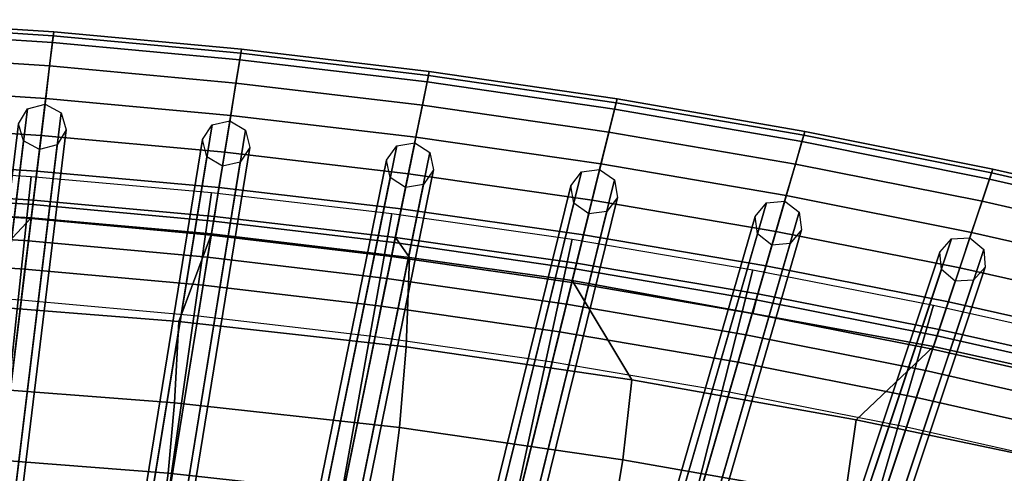
# Model space of a CAD drawing. Units: inches. Extents: x -18.5 to 18.5, y -13.9 to 12.1.
# Drawn here: x 1.4 to 3.9, y 10.9 to 12.1 of the extents above; entities that cross this region are included whole.
import ezdxf

# ---------------------------------------------------------------- set-up
doc = ezdxf.new("R2010")
doc.units = ezdxf.units.IN
doc.header["$MEASUREMENT"] = 0
doc.layers.add('AFUFU-3D-CH-CU', color=2, linetype='Continuous')
doc.layers.add('AFUFU-3D-CH-FR', color=2, linetype='Continuous')

msp = doc.modelspace()

# ---------------------------------------------------------------- linework, layer by layer
at = {"layer": 'AFUFU-3D-CH-CU'}
for points in [[(1.4671, 12.0823, 30.264), (0.978, 12.1144, 30.2691), (0.9757, 12.0866, 30.3626), (1.4637, 12.0547, 30.3575)], [(1.4658, 12.0723, 30.1669), (0.9772, 12.1044, 30.1721), (0.978, 12.1144, 30.2691), (1.4671, 12.0823, 30.264)], [(1.4124, 11.6322, 28.734), (0.9415, 11.6629, 28.739), (0.9772, 12.1044, 30.1721), (1.4658, 12.0723, 30.1669)], [(1.4637, 12.0547, 30.3575), (0.9757, 12.0866, 30.3626), (0.9708, 12.0254, 30.4384), (1.4563, 11.9937, 30.4332)], [(1.8834, 11.589, 28.7269), (1.4124, 11.6322, 28.734), (1.4658, 12.0723, 30.1669), (1.9546, 12.0273, 30.1597)], [(1.9562, 12.0373, 30.2567), (1.4671, 12.0823, 30.264), (1.4637, 12.0547, 30.3575), (1.9518, 12.0099, 30.3502)], [(1.9546, 12.0273, 30.1597), (1.4658, 12.0723, 30.1669), (1.4671, 12.0823, 30.264), (1.9562, 12.0373, 30.2567)], [(1.9518, 12.0099, 30.3502), (1.4637, 12.0547, 30.3575), (1.4563, 11.9937, 30.4332), (1.9419, 11.9492, 30.426)], [(2.4456, 11.9792, 30.2474), (1.9562, 12.0373, 30.2567), (1.9518, 12.0099, 30.3502), (2.44, 11.952, 30.3409)], [(2.4435, 11.9692, 30.1503), (1.9546, 12.0273, 30.1597), (1.9562, 12.0373, 30.2567), (2.4456, 11.9792, 30.2474)], [(1.4563, 11.9937, 30.4332), (0.9708, 12.0254, 30.4384), (0.9639, 11.9399, 30.4848), (1.446, 11.9085, 30.4797)], [(2.3546, 11.5334, 28.7178), (1.8834, 11.589, 28.7269), (1.9546, 12.0273, 30.1597), (2.4435, 11.9692, 30.1503)], [(2.44, 11.952, 30.3409), (1.9518, 12.0099, 30.3502), (1.9419, 11.9492, 30.426), (2.4277, 11.8919, 30.4167)], [(1.9419, 11.9492, 30.426), (1.4563, 11.9937, 30.4332), (1.446, 11.9085, 30.4797), (1.9282, 11.8646, 30.4725)], [(2.8259, 11.4652, 28.7066), (2.3546, 11.5334, 28.7178), (2.4435, 11.9692, 30.1503), (2.9326, 11.8979, 30.1389)], [(2.935, 11.9079, 30.2359), (2.4456, 11.9792, 30.2474), (2.44, 11.952, 30.3409), (2.9284, 11.8811, 30.3294)], [(2.9326, 11.8979, 30.1389), (2.4435, 11.9692, 30.1503), (2.4456, 11.9792, 30.2474), (2.935, 11.9079, 30.2359)], [(1.446, 11.9085, 30.4797), (0.9639, 11.9399, 30.4848), (0.9561, 11.8431, 30.4949), (1.4343, 11.8122, 30.4898)], [(2.4277, 11.8919, 30.4167), (1.9419, 11.9492, 30.426), (1.9282, 11.8646, 30.4725), (2.4106, 11.8079, 30.4632)], [(2.9284, 11.8811, 30.3294), (2.44, 11.952, 30.3409), (2.4277, 11.8919, 30.4167), (2.9137, 11.8215, 30.4053)], [(1.9282, 11.8646, 30.4725), (1.446, 11.9085, 30.4797), (1.4343, 11.8122, 30.4898), (1.9126, 11.7688, 30.4826)], [(3.4247, 11.8233, 30.2222), (2.935, 11.9079, 30.2359), (2.9284, 11.8811, 30.3294), (3.417, 11.7968, 30.3158)], [(3.4218, 11.8134, 30.1252), (2.9326, 11.8979, 30.1389), (2.935, 11.9079, 30.2359), (3.4247, 11.8233, 30.2222)], [(2.9137, 11.8215, 30.4053), (2.4277, 11.8919, 30.4167), (2.4106, 11.8079, 30.4632), (2.8932, 11.7383, 30.4519)], [(3.2975, 11.3842, 28.6933), (2.8259, 11.4652, 28.7066), (2.9326, 11.8979, 30.1389), (3.4218, 11.8134, 30.1252)], [(2.4106, 11.8079, 30.4632), (1.9282, 11.8646, 30.4725), (1.9126, 11.7688, 30.4826), (2.3912, 11.7128, 30.4734)], [(3.417, 11.7968, 30.3158), (2.9284, 11.8811, 30.3294), (2.9137, 11.8215, 30.4053), (3.3999, 11.7379, 30.3917)], [(1.4343, 11.8122, 30.4898), (0.9561, 11.8431, 30.4949), (0.9486, 11.75, 30.467), (1.423, 11.7194, 30.462)], [(1.9126, 11.7688, 30.4826), (1.4343, 11.8122, 30.4898), (1.423, 11.7194, 30.462), (1.8976, 11.6765, 30.4549)], [(2.8932, 11.7383, 30.4519), (2.4106, 11.8079, 30.4632), (2.3912, 11.7128, 30.4734), (2.87, 11.6441, 30.4621)], [(3.3999, 11.7379, 30.3917), (2.9137, 11.8215, 30.4053), (2.8932, 11.7383, 30.4519), (3.3761, 11.6557, 30.4384)], [(3.7692, 11.2901, 28.6779), (3.2975, 11.3842, 28.6933), (3.4218, 11.8134, 30.1252), (3.9111, 11.7152, 30.1094)], [(3.9144, 11.7251, 30.2064), (3.4247, 11.8233, 30.2222), (3.417, 11.7968, 30.3158), (3.9057, 11.699, 30.3)], [(3.9111, 11.7152, 30.1094), (3.4218, 11.8134, 30.1252), (3.4247, 11.8233, 30.2222), (3.9144, 11.7251, 30.2064)], [(3.9057, 11.699, 30.3), (3.417, 11.7968, 30.3158), (3.3999, 11.7379, 30.3917), (3.8863, 11.641, 30.3759)], [(2.3912, 11.7128, 30.4734), (1.9126, 11.7688, 30.4826), (1.8976, 11.6765, 30.4549), (2.3725, 11.6212, 30.4457)], [(0.8761, 10.8525, 27.1669), (0.9387, 11.7359, 30.0331), (1.4083, 11.7058, 30.0281), (1.3144, 10.8246, 27.1621)], [(1.423, 11.7194, 30.462), (0.9486, 11.75, 30.467), (0.9425, 11.6745, 30.4055), (1.4139, 11.6442, 30.4005)], [(3.3761, 11.6557, 30.4384), (2.8932, 11.7383, 30.4519), (2.87, 11.6441, 30.4621), (3.3491, 11.5625, 30.4487)], [(3.8863, 11.641, 30.3759), (3.3999, 11.7379, 30.3917), (3.3761, 11.6557, 30.4384), (3.8592, 11.5598, 30.4227)], [(1.3144, 10.8246, 27.1621), (1.4083, 11.7058, 30.0281), (1.878, 11.6636, 30.0211), (1.7528, 10.7855, 27.1554)], [(1.8976, 11.6765, 30.4549), (1.423, 11.7194, 30.462), (1.4139, 11.6442, 30.4005), (1.8855, 11.6017, 30.3934)], [(2.87, 11.6441, 30.4621), (2.3912, 11.7128, 30.4734), (2.3725, 11.6212, 30.4457), (2.8476, 11.5533, 30.4345)], [(4.2411, 11.1829, 28.6603), (3.7692, 11.2901, 28.6779), (3.9111, 11.7152, 30.1094), (4.4006, 11.6033, 30.0914)], [(4.4043, 11.6131, 30.1884), (3.9144, 11.7251, 30.2064), (3.9057, 11.699, 30.3), (4.3946, 11.5875, 30.282)], [(4.4006, 11.6033, 30.0914), (3.9111, 11.7152, 30.1094), (3.9144, 11.7251, 30.2064), (4.4043, 11.6131, 30.1884)], [(2.3725, 11.6212, 30.4457), (1.8976, 11.6765, 30.4549), (1.8855, 11.6017, 30.3934), (2.3573, 11.5469, 30.3843)], [(4.3946, 11.5875, 30.282), (3.9057, 11.699, 30.3), (3.8863, 11.641, 30.3759), (4.3729, 11.5304, 30.358)], [(0.9386, 11.6263, 28.6657), (0.9415, 11.6629, 28.739), (1.4124, 11.6322, 28.734), (1.408, 11.5957, 28.6607)], [(1.4139, 11.6442, 30.4005), (0.9425, 11.6745, 30.4055), (1.0042, 11.6196, 30.3183), (1.4083, 11.5981, 30.3147)], [(1.7528, 10.7855, 27.1554), (1.878, 11.6636, 30.0211), (2.348, 11.6091, 30.012), (2.1916, 10.7349, 27.1467)], [(3.8592, 11.5598, 30.4227), (3.3761, 11.6557, 30.4384), (3.3491, 11.5625, 30.4487), (3.8285, 11.4678, 30.4331)], [(0.6018, 11.4032, 30.0148), (1.1985, 11.3745, 30.0102), (1.4083, 11.5981, 30.3147), (0.6002, 11.6412, 30.3219)], [(0.9339, 11.568, 28.6082), (0.9386, 11.6263, 28.6657), (1.408, 11.5957, 28.6607), (1.4009, 11.5376, 28.6032)], [(1.408, 11.5957, 28.6607), (1.4124, 11.6322, 28.734), (1.8834, 11.589, 28.7269), (1.8775, 11.5527, 28.6536)], [(1.8855, 11.6017, 30.3934), (1.4139, 11.6442, 30.4005), (1.4083, 11.5981, 30.3147), (1.878, 11.5558, 30.3077)], [(3.3491, 11.5625, 30.4487), (2.87, 11.6441, 30.4621), (2.8476, 11.5533, 30.4345), (3.3231, 11.4726, 30.4211)], [(4.3729, 11.5304, 30.358), (3.8863, 11.641, 30.3759), (3.8592, 11.5598, 30.4227), (4.3425, 11.4504, 30.4048)], [(2.3573, 11.5469, 30.3843), (1.8855, 11.6017, 30.3934), (1.878, 11.5558, 30.3077), (2.3941, 11.4948, 30.2975)], [(2.1916, 10.7349, 27.1467), (2.348, 11.6091, 30.012), (2.8183, 11.5421, 30.0008), (2.6306, 10.6729, 27.1361)], [(2.8476, 11.5533, 30.4345), (2.3725, 11.6212, 30.4457), (2.3573, 11.5469, 30.3843), (2.8295, 11.4796, 30.3731)], [(1.1985, 11.3745, 30.0102), (1.7931, 11.3277, 30.0026), (1.878, 11.5558, 30.3077), (1.4083, 11.5981, 30.3147)], [(1.4009, 11.5376, 28.6032), (1.408, 11.5957, 28.6607), (1.8775, 11.5527, 28.6536), (1.8681, 11.495, 28.5962)], [(1.8775, 11.5527, 28.6536), (1.8834, 11.589, 28.7269), (2.3546, 11.5334, 28.7178), (2.3472, 11.4973, 28.6445)], [(0.9279, 11.4942, 28.5727), (0.9339, 11.568, 28.6082), (1.4009, 11.5376, 28.6032), (1.392, 11.4642, 28.5677)], [(1.7931, 11.3277, 30.0026), (2.3852, 11.2617, 29.992), (2.3941, 11.4948, 30.2975), (1.878, 11.5558, 30.3077)], [(1.8681, 11.495, 28.5962), (1.8775, 11.5527, 28.6536), (2.3472, 11.4973, 28.6445), (2.3355, 11.44, 28.5871)], [(3.3231, 11.4726, 30.4211), (2.8476, 11.5533, 30.4345), (2.8295, 11.4796, 30.3731), (3.302, 11.3997, 30.3598)], [(3.8285, 11.4678, 30.4331), (3.3491, 11.5625, 30.4487), (3.3231, 11.4726, 30.4211), (3.7989, 11.379, 30.4056)], [(4.3425, 11.4504, 30.4048), (3.8592, 11.5598, 30.4227), (3.8285, 11.4678, 30.4331), (4.3082, 11.3597, 30.4153)], [(1.392, 11.4642, 28.5677), (1.4009, 11.5376, 28.6032), (1.8681, 11.495, 28.5962), (1.8562, 11.4219, 28.5608)], [(2.3472, 11.4973, 28.6445), (2.3546, 11.5334, 28.7178), (2.8259, 11.4652, 28.7066), (2.8171, 11.4294, 28.6334)], [(2.8295, 11.4796, 30.3731), (2.3573, 11.5469, 30.3843), (2.3941, 11.4948, 30.2975), (2.8183, 11.4344, 30.2874)], [(2.6306, 10.6729, 27.1361), (2.8183, 11.5421, 30.0008), (3.289, 11.4626, 29.9876), (3.0701, 10.5992, 27.1234)], [(2.3355, 11.44, 28.5871), (2.3472, 11.4973, 28.6445), (2.8171, 11.4294, 28.6334), (2.8031, 11.3725, 28.576)], [(0.9214, 11.4131, 28.5631), (0.9279, 11.4942, 28.5727), (1.392, 11.4642, 28.5677), (1.3822, 11.3833, 28.5581)], [(1.8562, 11.4219, 28.5608), (1.8681, 11.495, 28.5962), (2.3355, 11.44, 28.5871), (2.3207, 11.3675, 28.5517)], [(2.3852, 11.2617, 29.992), (2.9737, 11.1756, 29.9781), (2.8183, 11.4344, 30.2874), (2.3941, 11.4948, 30.2975)], [(3.302, 11.3997, 30.3598), (2.8295, 11.4796, 30.3731), (2.8183, 11.4344, 30.2874), (3.2892, 11.3485, 30.2731)], [(3.7989, 11.379, 30.4056), (3.3231, 11.4726, 30.4211), (3.302, 11.3997, 30.3598), (3.7748, 11.3069, 30.3444)], [(1.3822, 11.3833, 28.5581), (1.392, 11.4642, 28.5677), (1.8562, 11.4219, 28.5608), (1.8432, 11.3415, 28.5512)], [(2.8171, 11.4294, 28.6334), (2.8259, 11.4652, 28.7066), (3.2975, 11.3842, 28.6933), (3.2872, 11.3487, 28.6201)], [(3.0701, 10.5992, 27.1234), (3.289, 11.4626, 29.9876), (3.76, 11.3703, 29.9722), (3.51, 10.5136, 27.1088)], [(4.3082, 11.3597, 30.4153), (3.8285, 11.4678, 30.4331), (3.7989, 11.379, 30.4056), (4.275, 11.2721, 30.3879)], [(1.8432, 11.3415, 28.5512), (1.8562, 11.4219, 28.5608), (2.3207, 11.3675, 28.5517), (2.3044, 11.2877, 28.5422)], [(2.3207, 11.3675, 28.5517), (2.3355, 11.44, 28.5871), (2.8031, 11.3725, 28.576), (2.7854, 11.3006, 28.5407)], [(2.8031, 11.3725, 28.576), (2.8171, 11.4294, 28.6334), (3.2872, 11.3487, 28.6201), (3.2709, 11.2924, 28.5628)], [(2.9737, 11.1756, 29.9781), (3.5585, 11.0715, 29.9613), (3.76, 11.2626, 30.2588), (2.8183, 11.4344, 30.2874)], [(3.7748, 11.3069, 30.3444), (3.302, 11.3997, 30.3598), (3.2892, 11.3485, 30.2731), (3.76, 11.2626, 30.2588)], [(1.1923, 11.1611, 29.6859), (1.7815, 11.1156, 29.6785), (1.7931, 11.3277, 30.0026), (1.1985, 11.3745, 30.0102)], [(2.7854, 11.3006, 28.5407), (2.8031, 11.3725, 28.576), (3.2709, 11.2924, 28.5628), (3.2503, 11.2212, 28.5275)], [(3.2872, 11.3487, 28.6201), (3.2975, 11.3842, 28.6933), (3.7692, 11.2901, 28.6779), (3.7575, 11.255, 28.6047)], [(3.51, 10.5136, 27.1088), (3.76, 11.3703, 29.9722), (4.2314, 11.265, 29.9546), (3.9502, 10.4159, 27.092)], [(4.275, 11.2721, 30.3879), (3.7989, 11.379, 30.4056), (3.7748, 11.3069, 30.3444), (4.248, 11.2011, 30.3268)], [(2.3044, 11.2877, 28.5422), (2.3207, 11.3675, 28.5517), (2.7854, 11.3006, 28.5407), (2.7659, 11.2215, 28.5312)], [(3.2709, 11.2924, 28.5628), (3.2872, 11.3487, 28.6201), (3.7575, 11.255, 28.6047), (3.7389, 11.1994, 28.5475)], [(1.7815, 11.1156, 29.6785), (2.3677, 11.0511, 29.6681), (2.3852, 11.2617, 29.992), (1.7931, 11.3277, 30.0026)], [(2.7659, 11.2215, 28.5312), (2.7854, 11.3006, 28.5407), (3.2503, 11.2212, 28.5275), (3.2276, 11.143, 28.5181)], [(3.2503, 11.2212, 28.5275), (3.2709, 11.2924, 28.5628), (3.7389, 11.1994, 28.5475), (3.7154, 11.1291, 28.5123)], [(4.248, 11.2011, 30.3268), (3.7748, 11.3069, 30.3444), (3.76, 11.2626, 30.2588), (4.2314, 11.1573, 30.2412)], [(3.7575, 11.255, 28.6047), (3.7692, 11.2901, 28.6779), (4.2411, 11.1829, 28.6603), (4.228, 11.1482, 28.5872)], [(2.3677, 11.0511, 29.6681), (2.9501, 10.9671, 29.6545), (2.9737, 11.1756, 29.9781), (2.3852, 11.2617, 29.992)], [(3.5585, 11.0715, 29.9613), (4.139, 10.9495, 29.9416), (4.2314, 11.1573, 30.2412), (3.76, 11.2626, 30.2588)], [(3.7389, 11.1994, 28.5475), (3.7575, 11.255, 28.6047), (4.228, 11.1482, 28.5872), (4.2071, 11.0933, 28.53)], [(3.2276, 11.143, 28.5181), (3.2503, 11.2212, 28.5275), (3.7154, 11.1291, 28.5123), (3.6896, 11.0518, 28.5029)], [(3.7154, 11.1291, 28.5123), (3.7389, 11.1994, 28.5475), (4.2071, 11.0933, 28.53), (4.1809, 11.024, 28.4949)], [(2.9501, 10.9671, 29.6545), (3.5285, 10.8655, 29.6381), (3.5585, 11.0715, 29.9613), (2.9737, 11.1756, 29.9781)], [(1.1824, 10.9773, 29.3436), (1.7649, 10.9325, 29.3362), (1.7815, 11.1156, 29.6785), (1.1923, 11.1611, 29.6859)], [(1.7649, 10.9325, 29.3362), (2.3444, 10.8691, 29.3258), (2.3677, 11.0511, 29.6681), (1.7815, 11.1156, 29.6785)], [(3.6896, 11.0518, 28.5029), (3.7154, 11.1291, 28.5123), (4.1809, 11.024, 28.4949), (4.152, 10.9478, 28.4856)], [(3.5285, 10.8655, 29.6381), (4.1023, 10.7463, 29.6188), (4.139, 10.9495, 29.9416), (3.5585, 11.0715, 29.9613)], [(2.3444, 10.8691, 29.3258), (2.92, 10.7864, 29.3122), (2.9501, 10.9671, 29.6545), (2.3677, 11.0511, 29.6681)], [(1.1702, 10.83, 28.9839), (1.7456, 10.7856, 28.9765), (1.7649, 10.9325, 29.3362), (1.1824, 10.9773, 29.3436)], [(2.92, 10.7864, 29.3122), (3.4916, 10.6865, 29.2958), (3.5285, 10.8655, 29.6381), (2.9501, 10.9671, 29.6545)], [(1.7456, 10.7856, 28.9765), (2.318, 10.7226, 28.966), (2.3444, 10.8691, 29.3258), (1.7649, 10.9325, 29.3362)]]:
    msp.add_3dface(points, dxfattribs=at)
at = {"layer": 'AFUFU-3D-CH-FR'}
for points in [[(1.375, 11.8427, 30.2408), (1.3983, 11.8824, 30.2278), (1.0469, 8.9883, 20.8048), (1.0236, 8.9486, 20.8179)], [(1.3983, 11.8824, 30.2278), (1.4442, 11.8945, 30.2224), (1.0928, 9.0003, 20.7994), (1.0469, 8.9883, 20.8048)], [(1.4442, 11.8945, 30.2224), (1.486, 11.8718, 30.2278), (1.1346, 8.9776, 20.8048), (1.0928, 9.0003, 20.7994)], [(1.486, 11.8718, 30.2278), (1.4991, 11.8276, 30.2408), (1.1477, 8.9335, 20.8179), (1.1346, 8.9776, 20.8048)], [(1.3881, 11.7986, 30.2539), (1.375, 11.8427, 30.2408), (1.0236, 8.9486, 20.8179), (1.0367, 8.9045, 20.8309)], [(1.8546, 11.8016, 30.2337), (1.8795, 11.8403, 30.2206), (1.4114, 8.96, 20.8032), (1.3865, 8.9213, 20.8163)], [(1.8795, 11.8403, 30.2206), (1.9259, 11.8505, 30.2152), (1.4578, 8.9702, 20.7978), (1.4114, 8.96, 20.8032)], [(1.9259, 11.8505, 30.2152), (1.9667, 11.8261, 30.2206), (1.4986, 8.9459, 20.8032), (1.4578, 8.9702, 20.7978)], [(1.4991, 11.8276, 30.2408), (1.4758, 11.7879, 30.2539), (1.1244, 8.8938, 20.8309), (1.1477, 8.9335, 20.8179)], [(1.9667, 11.8261, 30.2206), (1.978, 11.7815, 30.2337), (1.5099, 8.9012, 20.8163), (1.4986, 8.9459, 20.8032)], [(1.4299, 11.7759, 30.2593), (1.3881, 11.7986, 30.2539), (1.0367, 8.9045, 20.8309), (1.0784, 8.8818, 20.8363)], [(1.4758, 11.7879, 30.2539), (1.4299, 11.7759, 30.2593), (1.0784, 8.8818, 20.8363), (1.1244, 8.8938, 20.8309)], [(1.8659, 11.757, 30.2468), (1.8546, 11.8016, 30.2337), (1.3865, 8.9213, 20.8163), (1.3978, 8.8767, 20.8294)], [(1.978, 11.7815, 30.2337), (1.9532, 11.7428, 30.2468), (1.4851, 8.8625, 20.8294), (1.5099, 8.9012, 20.8163)], [(2.3345, 11.7478, 30.2245), (2.3609, 11.7855, 30.2114), (1.7765, 8.923, 20.8011), (1.7502, 8.8853, 20.8143)], [(2.3609, 11.7855, 30.2114), (2.4077, 11.7937, 30.2059), (1.8233, 8.9313, 20.7957), (1.7765, 8.923, 20.8011)], [(2.4077, 11.7937, 30.2059), (2.4475, 11.7678, 30.2114), (1.8631, 8.9053, 20.8011), (1.8233, 8.9313, 20.7957)], [(1.9067, 11.7326, 30.2522), (1.8659, 11.757, 30.2468), (1.3978, 8.8767, 20.8294), (1.4386, 8.8523, 20.8348)], [(2.4475, 11.7678, 30.2114), (2.457, 11.7228, 30.2245), (1.8726, 8.8603, 20.8143), (1.8631, 8.9053, 20.8011)], [(1.9532, 11.7428, 30.2468), (1.9067, 11.7326, 30.2522), (1.4386, 8.8523, 20.8348), (1.4851, 8.8625, 20.8294)], [(2.344, 11.7027, 30.2376), (2.3345, 11.7478, 30.2245), (1.7502, 8.8853, 20.8143), (1.7597, 8.8403, 20.8274)], [(2.3838, 11.6768, 30.243), (2.344, 11.7027, 30.2376), (1.7597, 8.8403, 20.8274), (1.7995, 8.8143, 20.8328)], [(2.457, 11.7228, 30.2245), (2.4306, 11.6851, 30.2376), (1.8463, 8.8226, 20.8274), (1.8726, 8.8603, 20.8143)], [(2.8426, 11.7177, 30.2), (2.1425, 8.8771, 20.7986), (2.1146, 8.8405, 20.8117), (2.8148, 11.6811, 30.2131)], [(2.8897, 11.7241, 30.1946), (2.1896, 8.8835, 20.7932), (2.1425, 8.8771, 20.7986), (2.8426, 11.7177, 30.2)], [(2.9285, 11.6966, 30.2), (2.2283, 8.856, 20.7986), (2.1896, 8.8835, 20.7932), (2.8897, 11.7241, 30.1946)], [(2.4306, 11.6851, 30.2376), (2.3838, 11.6768, 30.243), (1.7995, 8.8143, 20.8328), (1.8463, 8.8226, 20.8274)], [(2.8148, 11.6811, 30.2131), (2.1146, 8.8405, 20.8117), (2.1223, 8.7952, 20.8249), (2.8224, 11.6358, 30.2263)], [(2.9361, 11.6512, 30.2131), (2.236, 8.8106, 20.8117), (2.2283, 8.856, 20.7986), (2.9285, 11.6966, 30.2)], [(2.9083, 11.6146, 30.2263), (2.2081, 8.774, 20.8249), (2.236, 8.8106, 20.8117), (2.9361, 11.6512, 30.2131)], [(2.8224, 11.6358, 30.2263), (2.1223, 8.7952, 20.8249), (2.161, 8.7676, 20.8303), (2.8612, 11.6082, 30.2317)], [(3.2954, 11.6015, 30.1997), (3.3247, 11.6369, 30.1865), (2.5094, 8.8222, 20.7956), (2.48, 8.7867, 20.8087)], [(3.3247, 11.6369, 30.1865), (3.372, 11.6414, 30.1811), (2.5567, 8.8266, 20.7901), (2.5094, 8.8222, 20.7956)], [(3.372, 11.6414, 30.1811), (3.4096, 11.6124, 30.1865), (2.5943, 8.7976, 20.7956), (2.5567, 8.8266, 20.7901)], [(2.8612, 11.6082, 30.2317), (2.161, 8.7676, 20.8303), (2.2081, 8.774, 20.8249), (2.9083, 11.6146, 30.2263)], [(3.3012, 11.5559, 30.2129), (3.2954, 11.6015, 30.1997), (2.48, 8.7867, 20.8087), (2.4859, 8.7411, 20.8219)], [(3.4096, 11.6124, 30.1865), (3.4154, 11.5667, 30.1997), (2.6001, 8.7519, 20.8087), (2.5943, 8.7976, 20.7956)], [(3.3388, 11.5268, 30.2183), (3.3012, 11.5559, 30.2129), (2.4859, 8.7411, 20.8219), (2.5235, 8.712, 20.8273)], [(3.4154, 11.5667, 30.1997), (3.3861, 11.5313, 30.2129), (2.5708, 8.7165, 20.8219), (2.6001, 8.7519, 20.8087)], [(3.3861, 11.5313, 30.2129), (3.3388, 11.5268, 30.2183), (2.5235, 8.712, 20.8273), (2.5708, 8.7165, 20.8219)], [(3.7763, 11.5087, 30.1841), (3.807, 11.5429, 30.1709), (2.8772, 8.758, 20.792), (2.8465, 8.7237, 20.8052)], [(3.807, 11.5429, 30.1709), (3.8544, 11.5455, 30.1654), (2.9247, 8.7605, 20.7865), (2.8772, 8.758, 20.792)], [(3.8544, 11.5455, 30.1654), (3.8908, 11.5149, 30.1709), (2.9611, 8.73, 20.792), (2.9247, 8.7605, 20.7865)], [(3.7803, 11.4629, 30.1973), (3.7763, 11.5087, 30.1841), (2.8465, 8.7237, 20.8052), (2.8505, 8.6779, 20.8184)], [(3.8908, 11.5149, 30.1709), (3.8948, 11.4691, 30.1841), (2.9651, 8.6842, 20.8052), (2.9611, 8.73, 20.792)], [(3.8167, 11.4323, 30.2028), (3.7803, 11.4629, 30.1973), (2.8505, 8.6779, 20.8184), (2.8869, 8.6474, 20.8239)], [(3.8948, 11.4691, 30.1841), (3.8641, 11.4349, 30.1973), (2.9344, 8.65, 20.8184), (2.9651, 8.6842, 20.8052)], [(3.8641, 11.4349, 30.1973), (3.8167, 11.4323, 30.2028), (2.8869, 8.6474, 20.8239), (2.9344, 8.65, 20.8184)], [(4.2575, 11.4025, 30.1663), (4.2896, 11.4354, 30.1531), (3.2463, 8.6843, 20.7879), (3.2142, 8.6514, 20.8012)], [(4.2896, 11.4354, 30.1531), (4.3371, 11.436, 30.1476), (3.2938, 8.685, 20.7824), (3.2463, 8.6843, 20.7879)], [(4.3371, 11.436, 30.1476), (4.3722, 11.404, 30.1531), (3.3289, 8.653, 20.7879), (3.2938, 8.685, 20.7824)], [(4.2597, 11.3565, 30.1796), (4.2575, 11.4025, 30.1663), (3.2142, 8.6514, 20.8012), (3.2164, 8.6055, 20.8144)], [(4.3722, 11.404, 30.1531), (4.3744, 11.3581, 30.1663), (3.3311, 8.607, 20.8012), (3.3289, 8.653, 20.7879)], [(4.2948, 11.3245, 30.185), (4.2597, 11.3565, 30.1796), (3.2164, 8.6055, 20.8144), (3.2515, 8.5735, 20.8199)], [(4.3744, 11.3581, 30.1663), (4.3423, 11.3252, 30.1796), (3.299, 8.5741, 20.8144), (3.3311, 8.607, 20.8012)], [(4.3423, 11.3252, 30.1796), (4.2948, 11.3245, 30.185), (3.2515, 8.5735, 20.8199), (3.299, 8.5741, 20.8144)], [(4.7391, 11.2825, 30.1463), (4.7725, 11.3141, 30.133), (3.6165, 8.6009, 20.7832), (3.5831, 8.5693, 20.7965)], [(4.7725, 11.3141, 30.133), (4.82, 11.3128, 30.1275), (3.664, 8.5997, 20.7777), (3.6165, 8.6009, 20.7832)], [(4.82, 11.3128, 30.1275), (4.8538, 11.2795, 30.133), (3.6978, 8.5663, 20.7832), (3.664, 8.5997, 20.7777)], [(4.7394, 11.2366, 30.1596), (4.7391, 11.2825, 30.1463), (3.5831, 8.5693, 20.7965), (3.5834, 8.5234, 20.8098)], [(4.8538, 11.2795, 30.133), (4.8541, 11.2335, 30.1463), (3.6981, 8.5203, 20.7965), (3.6978, 8.5663, 20.7832)], [(4.7732, 11.2032, 30.1651), (4.7394, 11.2366, 30.1596), (3.5834, 8.5234, 20.8098), (3.6173, 8.49, 20.8153)], [(4.8541, 11.2335, 30.1463), (4.8207, 11.2019, 30.1596), (3.6648, 8.4887, 20.8098), (3.6981, 8.5203, 20.7965)], [(4.8207, 11.2019, 30.1596), (4.7732, 11.2032, 30.1651), (3.6173, 8.49, 20.8153), (3.6648, 8.4887, 20.8098)]]:
    msp.add_3dface(points, dxfattribs=at)

doc.saveas('drawing.dxf')
